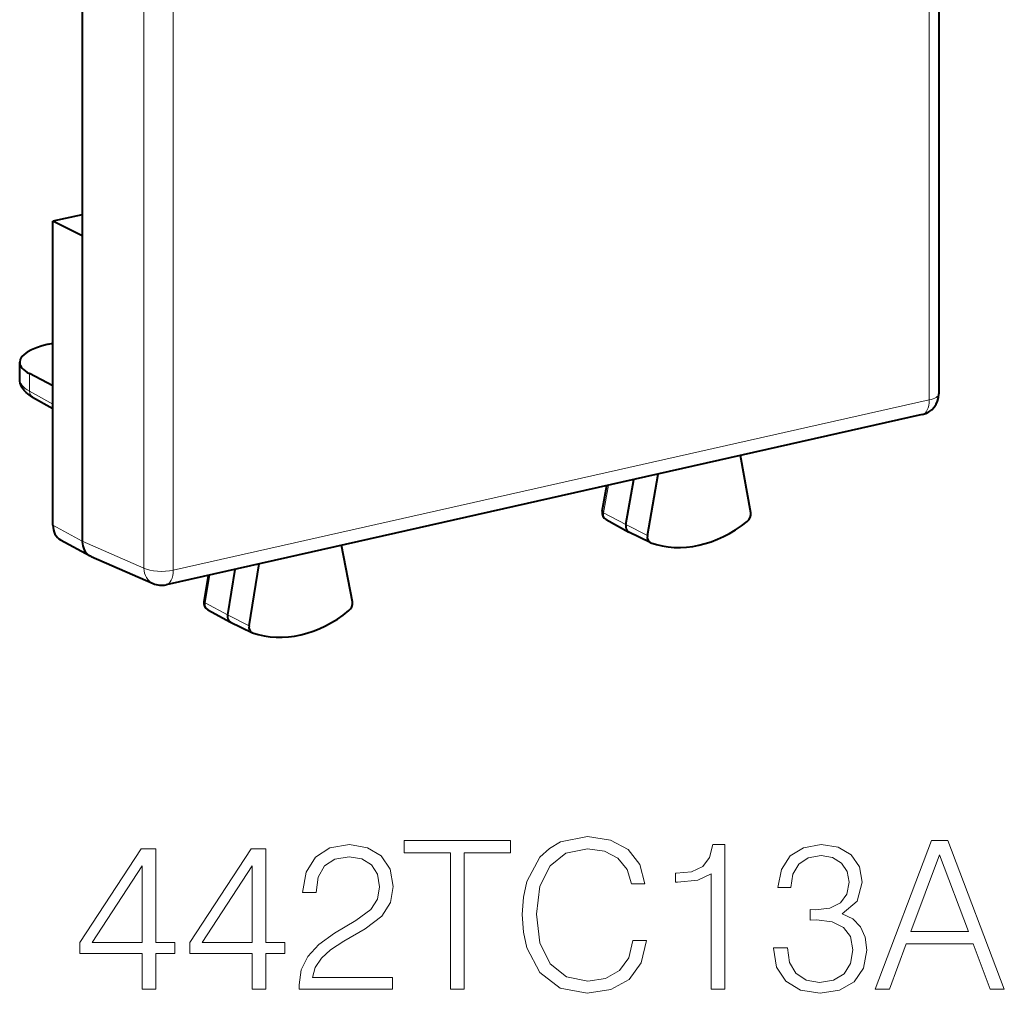
# Model space of a CAD drawing. Extents: x 0 to 420, y 0 to 297.
# Drawn here: x 354 to 377, y 209 to 231 of the extents above; entities that cross this region are included whole.
import ezdxf

# ---------------------------------------------------------------- set-up
doc = ezdxf.new("R2010")
doc.units = 0

msp = doc.modelspace()

# ---------------------------------------------------------------- linework, layer by layer
at = {"color": 7, "lineweight": 40}
for p, q in [((375.461365, 263.69223), (375.461365, 222.653961)), ((355.298065, 253.25267), (355.298065, 226.372314)), ((355.298065, 226.873398), (354.606537, 226.717773)), ((354.606537, 219.563065), (354.606537, 226.717773)), ((355.298065, 226.372314), (354.606537, 226.717773)), ((355.298065, 226.372314), (355.298065, 226.351395)), ((355.298065, 226.351395), (355.298065, 219.186508)), ((354.499542, 223.822617), (354.606537, 223.846695)), ((353.824036, 222.998199), (353.824036, 223.399536)), ((354.606537, 222.84314), (354.056763, 223.131653)), ((354.128601, 222.579865), (354.606537, 222.314407)), ((375.071136, 222.166153), (357.273621, 218.16095)), ((371.033112, 219.854904), (370.794708, 221.203781)), ((368.600861, 219.321915), (368.854553, 220.767166)), ((367.538086, 219.891708), (367.643951, 220.49472)), ((368.093323, 219.579132), (368.279114, 220.637665)), ((367.632385, 219.696655), (368.161652, 219.402313)), ((368.669525, 219.156021), (368.167847, 219.399094)), ((354.788269, 219.216278), (355.479889, 218.839386)), ((361.655518, 217.758911), (361.401825, 219.089981)), ((368.669525, 219.156021), (368.680878, 219.15126)), ((355.479889, 218.839386), (355.504272, 218.827454)), ((355.504272, 218.827454), (356.963928, 218.190475)), ((359.223267, 217.197189), (359.46167, 218.653351)), ((358.261383, 218.38324), (358.160553, 217.76738)), ((358.890961, 218.524933), (358.715668, 217.454208)), ((358.255219, 217.574356), (358.784485, 217.280029)), ((359.292328, 217.033737), (358.790649, 217.276825)), ((359.305054, 217.028503), (359.292328, 217.033752))]:
    msp.add_line(p, q, dxfattribs=at)
at = {"color": 7, "lineweight": 18}
for p, q in [((375.236206, 263.549377), (375.236206, 222.511093)), ((356.748596, 259.591797), (356.748596, 218.553513)), ((357.43869, 259.544159), (357.43869, 218.505905)), ((354.056763, 222.718109), (354.056763, 223.131653)), ((354.056763, 222.718109), (354.606537, 222.412735)), ((375.236206, 222.511093), (357.43869, 218.505905)), ((367.569458, 219.858627), (367.682648, 220.503433)), ((367.569458, 219.858627), (368.093323, 219.579132)), ((354.606537, 219.563065), (355.298065, 219.186218)), ((368.600861, 219.321915), (368.093323, 219.579132)), ((356.748596, 218.553513), (355.298065, 219.186508)), ((358.299561, 218.39183), (358.191833, 217.733917)), ((358.191833, 217.733917), (358.715668, 217.454208)), ((359.223267, 217.197189), (358.715668, 217.454208))]:
    msp.add_line(p, q, dxfattribs=at)
at = {"color": 7, "lineweight": 40}
for points in [[(354.128601, 222.579865), (354.087921, 222.603729), (354.049225, 222.62912), (354.012604, 222.656219), (353.978119, 222.685272), (353.95224, 222.710068), (353.927917, 222.736465), (353.905334, 222.764633), (353.884766, 222.794739), (353.865936, 222.827927), (353.848419, 222.867416), (353.835175, 222.909378), (353.826874, 222.953232), (353.824036, 222.998199)], [(355.298065, 219.186508), (355.297974, 219.175095), (355.300995, 219.125534), (355.309265, 219.077347), (355.322601, 219.03125), (355.34079, 218.987823), (355.36377, 218.947617), (355.391235, 218.911209), (355.41806, 218.883606), (355.447754, 218.859543), (355.479889, 218.839386)]]:
    msp.add_lwpolyline(points, dxfattribs=at)
at = {"color": 7, "lineweight": 18}
for points in [[(367.538086, 219.891708), (367.540558, 219.880295), (367.559326, 219.863815), (367.569458, 219.858627)], [(358.160553, 217.76738), (358.163025, 217.755783), (358.174805, 217.743622), (358.191833, 217.733917)]]:
    msp.add_lwpolyline(points, dxfattribs=at)
for points in [[(363.963348, 208.642075), (364.284607, 208.642075), (364.284607, 211.854874), (365.375031, 211.854874), (365.375031, 212.142075), (362.872925, 212.142075), (362.872925, 211.854874), (363.963348, 211.854874)], [(368.261658, 209.786026), (368.164307, 209.381989), (367.945251, 209.080185), (367.61911, 208.895203), (367.20047, 208.831924), (366.694214, 208.934143), (366.314514, 209.235962), (366.071136, 209.732483), (365.988373, 210.404251), (366.071136, 211.066269), (366.309662, 211.548187), (366.684479, 211.845139), (367.190735, 211.947357), (367.589905, 211.888947), (367.906311, 211.723434), (368.125366, 211.460571), (368.2276, 211.119827), (368.544006, 211.119827), (368.427185, 211.577408), (368.149719, 211.927887), (367.731079, 212.15181), (367.190735, 212.234558), (366.557922, 212.108002), (366.295044, 211.957092), (366.071136, 211.747772), (365.764435, 211.17337), (365.681702, 210.808273), (365.657349, 210.399384), (365.681702, 209.980743), (365.764435, 209.615646), (366.066254, 209.031509), (366.548187, 208.666412), (367.181, 208.544724), (367.740814, 208.632339), (368.169189, 208.870865), (368.451508, 209.2603), (368.578064, 209.786026)], [(373.961945, 208.642075), (374.297821, 208.642075), (374.696991, 209.713013), (376.27417, 209.713013), (376.668488, 208.642075), (377.004364, 208.642075), (375.675446, 212.142075), (375.290863, 212.142075)], [(356.705353, 208.642075), (357.026611, 208.642075), (357.026611, 209.484222), (357.474457, 209.484222), (357.474457, 209.742218), (357.026611, 209.742218), (357.026611, 211.947357), (356.681, 211.947357), (355.240112, 209.742218), (355.240112, 209.484222), (356.705353, 209.484222)], [(359.295044, 208.642075), (359.616333, 208.642075), (359.616333, 209.484222), (360.064178, 209.484222), (360.064178, 209.742218), (359.616333, 209.742218), (359.616333, 211.947357), (359.270721, 211.947357), (357.829803, 209.742218), (357.829803, 209.484222), (359.295044, 209.484222)], [(360.404907, 208.642075), (362.600342, 208.642075), (362.600342, 208.914673), (360.721344, 208.914673), (360.779755, 209.153198), (360.925781, 209.372253), (361.144836, 209.571838), (361.451508, 209.771423), (361.957764, 210.058624), (362.347198, 210.360428), (362.551666, 210.681717), (362.619812, 211.061401), (362.546783, 211.465439), (362.337463, 211.776978), (362.011322, 211.971695), (361.58783, 212.044724), (361.125366, 211.966827), (360.784607, 211.747772), (360.565552, 211.397293), (360.482819, 210.915375), (360.804077, 210.915375), (360.852753, 211.280457), (361.003662, 211.54332), (361.24707, 211.699097), (361.578064, 211.757507), (361.875031, 211.708832), (362.103821, 211.57254), (362.244965, 211.348618), (362.298523, 211.051666), (362.244965, 210.764465), (362.089203, 210.521072), (361.733856, 210.258209), (361.237335, 209.961273), (360.867371, 209.693542), (360.604492, 209.411194), (360.44873, 209.099655), (360.400055, 208.744293)], [(370.101715, 208.642075), (370.423004, 208.642075), (370.423004, 212.044724), (370.140656, 212.044724), (370.067657, 211.738037), (369.907013, 211.528717), (369.639282, 211.407028), (369.279053, 211.372955), (369.259583, 211.372955), (369.259583, 211.163635), (369.308258, 211.163635), (369.785309, 211.207443), (370.101715, 211.353485)], [(371.566956, 209.615646), (371.566956, 209.605911), (371.639984, 209.158066), (371.859039, 208.827057), (372.204651, 208.617737), (372.671967, 208.544724), (373.124664, 208.617737), (373.470276, 208.817322), (373.689331, 209.138596), (373.767242, 209.562103), (373.728302, 209.863907), (373.616333, 210.112167), (373.436218, 210.29715), (373.187958, 210.418854), (373.538452, 210.71579), (373.660126, 211.163635), (373.59198, 211.523849), (373.40213, 211.801331), (373.095459, 211.98143), (372.696289, 212.044724), (372.277649, 211.971695), (371.961243, 211.776978), (371.756805, 211.455704), (371.674042, 211.032196), (371.975861, 211.032196), (372.029388, 211.348618), (372.170563, 211.587143), (372.389618, 211.73317), (372.691437, 211.786713), (372.959167, 211.738037), (373.168488, 211.611481), (373.304779, 211.411896), (373.353455, 211.163635), (373.299927, 210.876434), (373.149017, 210.676849), (372.895874, 210.550278), (372.555145, 210.511337), (372.433441, 210.516205), (372.433441, 210.267944), (372.579468, 210.272812), (372.954285, 210.229004), (373.222046, 210.097565), (373.38266, 209.87851), (373.436218, 209.571838), (373.38266, 209.245697), (373.23175, 209.002304), (372.98349, 208.851395), (372.652496, 208.802719), (372.33609, 208.856262), (372.097565, 209.016907), (371.946655, 209.270035), (371.89798, 209.615646)], [(374.804077, 210.000214), (375.480713, 211.801331), (376.162231, 210.000214)], [(356.705353, 209.742218), (355.532196, 209.742218), (356.705353, 211.54332)], [(359.295044, 209.742218), (358.121887, 209.742218), (359.295044, 211.54332)]]:
    msp.add_lwpolyline(points, close=True, dxfattribs=at)
at = {"color": 7, "lineweight": 40}
for centre, radius, start, end in [((374.961365, 222.653961), 0.5, 282.68064, 0.001278), ((367.720612, 219.859711), 0.18531, 170.056165, 241.53642), ((370.811249, 219.82486), 0.224395, 308.602024, 7.711061), ((357.163849, 218.648758), 0.5, 246.428967, 282.68064), ((358.343445, 217.737442), 0.185339, 170.703189, 241.536065), ((361.434448, 217.72641), 0.223968, 309.004875, 8.362812)]:
    msp.add_arc(centre, radius, start, end, dxfattribs=at)
for centre, major_axis, ratio, start_param, end_param in [((355.324188, 223.406311), (1.500153, 0.007584), 0.33515, 2.151124835, 3.139976707), ((355.326324, 223.40657), (1.502289, 0.007889), 0.334935, 3.13993045, 3.703903892), ((355.024292, 219.65715), (-0.230743, -0.443695), 0.784913, 5.297565822, 6.267914347), ((368.256958, 219.578125), (0.092255, 0.17746), 0.785005, 1.952924268, 3.163780303), ((369.82724, 221.900024), (-1.376129, -2.648605), 0.784974, 0.106942182, 1.052410275), ((368.751678, 219.320969), (0.084991, 0.163513), 0.785005, 1.952924268, 3.16371394), ((358.879791, 217.455841), (-0.092255, -0.17746), 0.785005, 5.108351782, 6.261065611), ((360.429138, 219.785065), (-1.376129, -2.648605), 0.784975, 0.116969219, 1.062437312), ((359.374481, 217.1987), (0.084991, 0.163513), 0.785005, 1.966759128, 3.163635156)]:
    msp.add_ellipse(centre, major_axis=major_axis, ratio=ratio, start_param=start_param, end_param=end_param, dxfattribs=at)
at = {"color": 7, "lineweight": 18}
for centre, major_axis, ratio, start_param, end_param in [((355.324036, 222.992386), (1.5, -0.006668), 0.347951, 3.143223486, 3.707649742), ((354.225739, 222.7547), (0.097107, 0.174835), 0.790885, 2.177529284, 3.141507938), ((374.961365, 222.653961), (-0.5, 0), 0.34202, 2.15276085, 3.141657865), ((374.961365, 222.653961), (-0.109772, 0.487793), 0.516517, 3.141523303, 4.30149716), ((367.719116, 219.857697), (-0.084351, -0.162308), 0.785005, 5.094516922, 6.264509693), ((357.163849, 218.648758), (-0.199982, -0.458267), 0.794643, 5.243830107, 6.28329305), ((357.163849, 218.648758), (0.5, 0), 0.34202, 3.732283823, 5.294353503), ((357.163849, 218.648758), (-0.109772, 0.487793), 0.516517, 3.141523303, 4.30149716), ((358.341919, 217.735413), (-0.084351, -0.162308), 0.785005, 5.108351782, 6.264702297)]:
    msp.add_ellipse(centre, major_axis=major_axis, ratio=ratio, start_param=start_param, end_param=end_param, dxfattribs=at)

doc.saveas('drawing.dxf')
